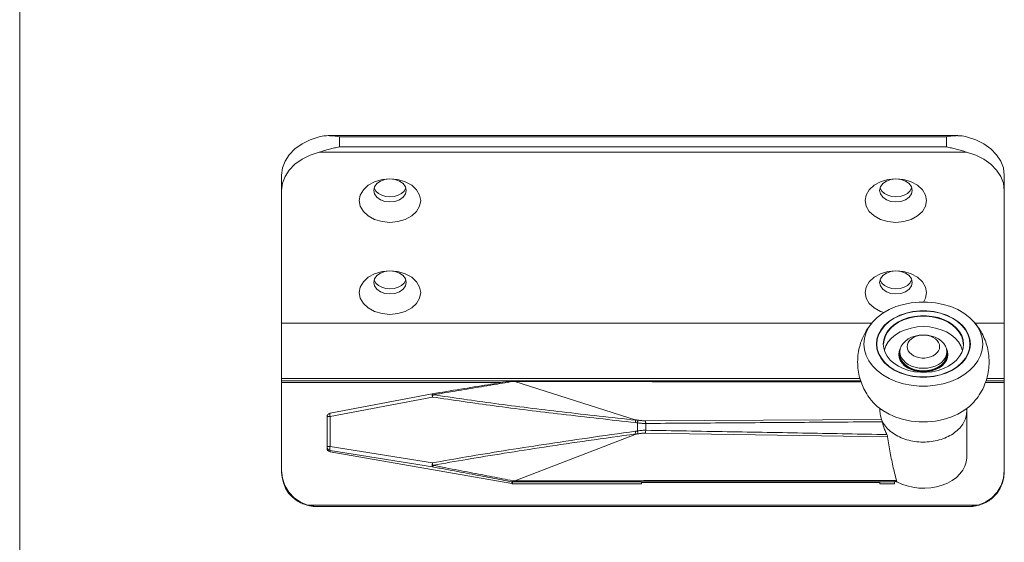
# Model space of a CAD drawing. Extents: x -2959 to 15972, y -917 to 828.
# Drawn here: x 13879 to 13964, y 623 to 669 of the extents above; entities that cross this region are included whole.
import ezdxf

# ---------------------------------------------------------------- set-up
doc = ezdxf.new("R2010")
doc.units = 0
doc.header["$LTSCALE"] = 16.335
doc.header["$MEASUREMENT"] = 0
doc.layers.get('0').update_dxf_attribs({"linetype": 'CONTINUOUS'})

msp = doc.modelspace()

# ---------------------------------------------------------------- linework, layer by layer
at = {"color": 0, "linetype": 'ByBlock', "lineweight": 15}
for p, q in [((13879.276, 734.774), (13879.276, 505.634)), ((13905.988, 658.47), (13960.428, 658.47)), ((13906.94, 658.378), (13906.94, 657.494)), ((13906.94, 658.378), (13959.476, 658.378)), ((13959.476, 658.378), (13959.476, 657.494)), ((13905.199, 657.051), (13961.217, 657.051)), ((13906.94, 657.494), (13959.476, 657.494)), ((13901.937, 629.505), (13901.937, 655.061)), ((13964.479, 629.505), (13964.479, 655.061)), ((13909.956, 653.935), (13909.959, 653.919)), ((13953.736, 653.935), (13953.739, 653.919)), ((13909.956, 645.975), (13909.959, 645.959)), ((13953.736, 645.975), (13953.739, 645.959)), ((13953.002, 642.236), (13901.937, 642.236)), ((13964.479, 642.236), (13961.955, 642.236)), ((13960.907, 640.079), (13960.946, 640.445)), ((13961.494, 640.016), (13961.54, 640.445)), ((13955.38, 639.277), (13955.348, 639.538)), ((13955.41, 639.79), (13955.379, 639.538)), ((13955.379, 639.538), (13955.379, 639.285)), ((13955.442, 639.813), (13955.411, 639.56)), ((13955.442, 639.781), (13955.442, 639.56)), ((13955.473, 639.532), (13955.442, 639.781)), ((13959.538, 639.56), (13959.507, 639.813)), ((13959.507, 639.781), (13959.507, 639.56)), ((13959.507, 639.307), (13959.538, 639.56)), ((13959.57, 639.538), (13959.538, 639.79)), ((13959.538, 639.79), (13959.569, 639.711)), ((13959.569, 639.799), (13959.601, 639.538)), ((13959.569, 639.711), (13959.59, 639.537)), ((13959.57, 639.538), (13959.57, 639.285)), ((13951.988, 637.46), (13901.937, 637.46)), ((13964.479, 637.46), (13962.962, 637.46)), ((13921.876, 637.247), (13901.937, 637.247)), ((13920.937, 637.106), (13901.937, 637.106)), ((13922.126, 637.26), (13921.925, 637.26)), ((13921.925, 637.196), (13922.127, 637.197)), ((13952.063, 637.247), (13922.126, 637.247)), ((13932.526, 633.896), (13922.127, 637.197)), ((13964.479, 637.106), (13962.833, 637.106)), ((13964.479, 637.247), (13962.886, 637.247)), ((13906.131, 634.451), (13914.98, 636.138)), ((13906.137, 634.171), (13914.984, 635.858)), ((13914.98, 636.138), (13914.968, 636.121)), ((13914.987, 636.14), (13914.98, 636.138)), ((13953.722, 634.616), (13953.751, 634.846)), ((13961.195, 634.844), (13961.227, 634.616)), ((13961.227, 630.658), (13961.227, 634.868)), ((13905.877, 631.438), (13905.877, 634.144)), ((13906.137, 631.578), (13906.137, 634.171)), ((13953.855, 633.911), (13933.436, 633.804)), ((13932.725, 633.622), (13932.725, 632.926)), ((13933.446, 633.572), (13933.446, 632.982)), ((13932.526, 632.625), (13922.126, 628.614)), ((13933.436, 632.731), (13954.383, 632.408)), ((13914.985, 630.157), (13906.137, 631.578)), ((13906.136, 631.245), (13906.136, 631.131)), ((13914.984, 629.823), (13906.136, 631.245)), ((13906.136, 631.131), (13921.871, 628.367)), ((13921.871, 628.52), (13921.871, 628.367)), ((13921.885, 628.365), (13921.871, 628.367)), ((13921.898, 628.363), (13921.885, 628.365)), ((13922.127, 628.615), (13921.925, 628.615)), ((13921.925, 628.516), (13921.925, 628.363)), ((13933.083, 628.363), (13921.925, 628.363)), ((13933.083, 628.363), (13933.083, 628.472)), ((13953.722, 628.472), (13933.083, 628.472)), ((13953.722, 628.363), (13953.722, 628.472)), ((13954.973, 628.363), (13953.722, 628.363)), ((13954.973, 628.363), (13954.973, 628.55)), ((13962.228, 626.514), (13904.189, 626.514)), ((13905.064, 626.379), (13905.009, 626.378)), ((13961.406, 626.378), (13905.01, 626.378)), ((13961.408, 626.378), (13961.352, 626.379))]:
    msp.add_line(p, q, dxfattribs=at)
for points in [[(13905.199, 658.378), (13904.415, 658.115), (13903.707, 657.761), (13903.096, 657.326), (13902.601, 656.822), (13902.236, 656.266), (13902.012, 655.673), (13901.937, 655.061)], [(13964.479, 655.061), (13964.404, 655.673), (13964.18, 656.266), (13963.815, 656.822), (13963.32, 657.326), (13962.709, 657.761), (13962.001, 658.115), (13961.217, 658.378)], [(13905.199, 657.051), (13904.415, 656.789), (13903.707, 656.434), (13903.096, 655.999), (13902.601, 655.496), (13902.236, 654.939), (13902.012, 654.346), (13901.937, 653.734)], [(13964.479, 653.734), (13964.404, 654.346), (13964.18, 654.939), (13963.815, 655.496), (13963.32, 655.999), (13962.709, 656.434), (13962.001, 656.789), (13961.217, 657.051)], [(13913.976, 652.85), (13913.886, 653.336), (13913.62, 653.79), (13913.198, 654.179), (13912.647, 654.478), (13912.006, 654.665), (13911.318, 654.73), (13910.63, 654.665), (13909.989, 654.478), (13909.439, 654.179), (13909.016, 653.79), (13908.751, 653.336), (13908.66, 652.85)], [(13912.726, 653.734), (13912.657, 654.042), (13912.457, 654.319), (13912.146, 654.539), (13911.753, 654.681), (13911.318, 654.73), (13910.884, 654.681), (13910.491, 654.539), (13910.18, 654.319), (13909.98, 654.042), (13909.911, 653.734)], [(13957.756, 652.85), (13957.665, 653.336), (13957.4, 653.79), (13956.977, 654.179), (13956.427, 654.478), (13955.786, 654.665), (13955.098, 654.73), (13954.41, 654.665), (13953.769, 654.478), (13953.218, 654.179), (13952.796, 653.79), (13952.53, 653.336), (13952.44, 652.85)], [(13956.505, 653.734), (13956.436, 654.042), (13956.236, 654.319), (13955.925, 654.539), (13955.533, 654.681), (13955.098, 654.73), (13954.663, 654.681), (13954.271, 654.539), (13953.959, 654.319), (13953.76, 654.042), (13953.691, 653.734)], [(13909.911, 653.734), (13909.98, 653.427), (13910.18, 653.15), (13910.491, 652.929), (13910.884, 652.788), (13911.318, 652.739), (13911.753, 652.788), (13912.146, 652.929), (13912.457, 653.15), (13912.657, 653.427), (13912.726, 653.734)], [(13909.959, 653.919), (13910.1, 653.679), (13910.323, 653.473), (13910.615, 653.315), (13910.954, 653.216), (13911.318, 653.182), (13911.683, 653.216), (13912.022, 653.315), (13912.313, 653.473), (13912.537, 653.679)], [(13912.537, 653.679), (13912.678, 653.919), (13912.681, 653.935)], [(13953.691, 653.734), (13953.76, 653.427), (13953.959, 653.15), (13954.271, 652.929), (13954.663, 652.788), (13955.098, 652.739), (13955.533, 652.788), (13955.925, 652.929), (13956.236, 653.15), (13956.436, 653.427), (13956.505, 653.734)], [(13953.739, 653.919), (13953.879, 653.679), (13954.103, 653.473), (13954.394, 653.315), (13954.734, 653.216), (13955.098, 653.182), (13955.462, 653.216), (13955.801, 653.315), (13956.093, 653.473), (13956.316, 653.679)], [(13956.316, 653.679), (13956.457, 653.919), (13956.46, 653.935)], [(13908.66, 652.85), (13908.751, 652.364), (13909.016, 651.91), (13909.439, 651.521), (13909.989, 651.222), (13910.63, 651.035), (13911.318, 650.971), (13912.006, 651.035), (13912.647, 651.222), (13913.198, 651.521), (13913.62, 651.91), (13913.886, 652.364), (13913.976, 652.85)], [(13952.44, 652.85), (13952.53, 652.364), (13952.796, 651.91), (13953.218, 651.521), (13953.769, 651.222), (13954.41, 651.035), (13955.098, 650.971), (13955.786, 651.035), (13956.427, 651.222), (13956.977, 651.521), (13957.4, 651.91), (13957.665, 652.364), (13957.756, 652.85)], [(13913.976, 644.89), (13913.886, 645.376), (13913.62, 645.829), (13913.198, 646.219), (13912.647, 646.517), (13912.006, 646.705), (13911.318, 646.769), (13910.63, 646.705), (13909.989, 646.517), (13909.439, 646.219), (13909.016, 645.829), (13908.751, 645.376), (13908.66, 644.89)], [(13912.726, 645.774), (13912.657, 646.082), (13912.457, 646.359), (13912.146, 646.579), (13911.753, 646.721), (13911.318, 646.769), (13910.884, 646.721), (13910.491, 646.579), (13910.18, 646.359), (13909.98, 646.082), (13909.911, 645.774)], [(13957.756, 644.89), (13957.665, 645.376), (13957.4, 645.829), (13956.977, 646.219), (13956.427, 646.517), (13955.786, 646.705), (13955.098, 646.769), (13954.41, 646.705), (13953.769, 646.517), (13953.218, 646.219), (13952.796, 645.829), (13952.53, 645.376), (13952.44, 644.89)], [(13956.505, 645.774), (13956.436, 646.082), (13956.236, 646.359), (13955.925, 646.579), (13955.533, 646.721), (13955.098, 646.769), (13954.663, 646.721), (13954.271, 646.579), (13953.959, 646.359), (13953.76, 646.082), (13953.691, 645.774)], [(13909.959, 645.959), (13910.1, 645.719), (13910.323, 645.513), (13910.615, 645.355), (13910.954, 645.255), (13911.318, 645.221), (13911.683, 645.255), (13912.022, 645.355), (13912.313, 645.513), (13912.537, 645.719)], [(13912.537, 645.719), (13912.678, 645.959), (13912.681, 645.975)], [(13953.739, 645.959), (13953.879, 645.719), (13954.103, 645.513), (13954.394, 645.355), (13954.734, 645.255), (13955.098, 645.221), (13955.462, 645.255), (13955.801, 645.355), (13956.093, 645.513), (13956.316, 645.719)], [(13956.316, 645.719), (13956.457, 645.959), (13956.46, 645.975)], [(13909.911, 645.774), (13909.98, 645.467), (13910.18, 645.189), (13910.491, 644.969), (13910.884, 644.828), (13911.318, 644.779), (13911.753, 644.828), (13912.146, 644.969), (13912.457, 645.189), (13912.657, 645.467), (13912.726, 645.774)], [(13953.691, 645.774), (13953.76, 645.467), (13953.959, 645.189), (13954.271, 644.969), (13954.663, 644.828), (13955.098, 644.779), (13955.533, 644.828), (13955.925, 644.969), (13956.236, 645.189), (13956.436, 645.467), (13956.505, 645.774)], [(13908.66, 644.89), (13908.751, 644.403), (13909.016, 643.95), (13909.439, 643.561), (13909.989, 643.262), (13910.63, 643.074), (13911.318, 643.01), (13912.006, 643.074), (13912.647, 643.262), (13913.198, 643.561), (13913.62, 643.95), (13913.886, 644.403), (13913.976, 644.89)], [(13952.44, 644.89), (13952.53, 644.403), (13952.796, 643.95), (13953.218, 643.561), (13953.769, 643.262), (13954.076, 643.172)], [(13957.474, 644.077), (13957.665, 644.403), (13957.756, 644.89)], [(13961.848, 642.366), (13961.469, 642.742), (13960.989, 643.106), (13960.444, 643.419), (13959.843, 643.677), (13959.199, 643.875), (13958.522, 644.009), (13957.826, 644.077), (13957.123, 644.077), (13956.427, 644.009), (13955.75, 643.875), (13955.105, 643.677), (13954.505, 643.419), (13953.96, 643.106), (13953.48, 642.742), (13953.1, 642.366)], [(13961.54, 640.445), (13961.494, 640.873), (13961.359, 641.292), (13961.137, 641.692), (13960.833, 642.064), (13960.454, 642.4), (13960.009, 642.692), (13959.507, 642.934), (13958.96, 643.12), (13958.379, 643.247), (13957.778, 643.311), (13957.171, 643.311), (13956.57, 643.247), (13955.989, 643.12), (13955.442, 642.934), (13954.94, 642.692), (13954.494, 642.4), (13954.116, 642.064), (13953.812, 641.692), (13953.59, 641.292), (13953.455, 640.873), (13953.409, 640.445)], [(13961.508, 640.445), (13961.463, 640.87), (13961.329, 641.285), (13961.109, 641.682), (13960.807, 642.051), (13960.432, 642.385), (13959.99, 642.675), (13959.491, 642.915), (13958.948, 643.1), (13958.372, 643.225), (13957.776, 643.289), (13957.173, 643.289), (13956.577, 643.225), (13956.001, 643.1), (13955.457, 642.915), (13954.959, 642.675), (13954.517, 642.385), (13954.141, 642.051), (13953.84, 641.682), (13953.62, 641.285), (13953.486, 640.87), (13953.44, 640.445)], [(13960.946, 640.445), (13960.907, 640.81), (13960.791, 641.168), (13960.602, 641.509), (13960.342, 641.827), (13960.019, 642.114), (13959.639, 642.363), (13959.21, 642.57), (13958.743, 642.729), (13958.247, 642.837), (13957.734, 642.892), (13957.215, 642.892), (13956.702, 642.837), (13956.206, 642.729), (13955.739, 642.57), (13955.31, 642.363), (13954.93, 642.114), (13954.606, 641.827), (13954.347, 641.509), (13954.158, 641.168), (13954.042, 640.81), (13954.003, 640.445)], [(13960.914, 640.422), (13960.876, 640.785), (13960.761, 641.139), (13960.574, 641.478), (13960.317, 641.793), (13959.996, 642.077), (13959.619, 642.324), (13959.194, 642.529), (13958.731, 642.687), (13958.24, 642.794), (13957.731, 642.848), (13957.217, 642.848), (13956.709, 642.794), (13956.218, 642.687), (13955.755, 642.529), (13955.33, 642.324), (13954.953, 642.077), (13954.632, 641.793), (13954.375, 641.478), (13954.187, 641.139), (13954.073, 640.785), (13954.035, 640.422)], [(13953.1, 642.366), (13952.751, 641.895), (13952.516, 641.427), (13952.373, 640.94), (13952.325, 640.445)], [(13960.835, 639.933), (13960.716, 640.283), (13960.511, 640.632), (13960.232, 640.955), (13959.885, 641.242), (13959.478, 641.488), (13959.022, 641.685), (13958.528, 641.83), (13958.008, 641.918), (13957.474, 641.948), (13956.941, 641.918), (13956.421, 641.83), (13955.927, 641.685), (13955.471, 641.488), (13955.064, 641.242), (13954.717, 640.955), (13954.437, 640.632), (13954.233, 640.283), (13954.114, 639.933)], [(13962.624, 640.445), (13962.576, 640.94), (13962.433, 641.427), (13962.197, 641.895), (13961.848, 642.366)], [(13959.507, 639.781), (13959.476, 640.031), (13959.384, 640.273), (13959.235, 640.5), (13959.031, 640.705), (13958.781, 640.882), (13958.491, 641.026), (13958.17, 641.132), (13957.827, 641.197), (13957.474, 641.218), (13957.121, 641.197), (13956.779, 641.132), (13956.458, 641.026), (13956.168, 640.882), (13955.917, 640.705), (13955.714, 640.5), (13955.564, 640.273), (13955.473, 640.031), (13955.442, 639.781)], [(13958.882, 640.223), (13958.858, 640.406), (13958.787, 640.583), (13958.671, 640.747), (13958.514, 640.894), (13958.322, 641.017), (13958.102, 641.114), (13957.86, 641.18), (13957.604, 641.214), (13957.345, 641.214), (13957.089, 641.18), (13956.847, 641.114), (13956.626, 641.017), (13956.434, 640.894), (13956.278, 640.747), (13956.162, 640.583), (13956.091, 640.406), (13956.067, 640.223)], [(13952.325, 640.445), (13952.373, 639.949), (13952.516, 639.462), (13952.751, 638.994), (13953.075, 638.553), (13953.48, 638.147), (13953.96, 637.784), (13954.505, 637.47), (13955.105, 637.212), (13955.75, 637.014), (13956.427, 636.88), (13957.123, 636.812), (13957.826, 636.812), (13958.522, 636.88), (13959.199, 637.014), (13959.843, 637.212), (13960.444, 637.47), (13960.989, 637.784), (13961.469, 638.147), (13961.874, 638.553), (13962.197, 638.994), (13962.433, 639.462), (13962.576, 639.949), (13962.624, 640.445)], [(13953.409, 640.445), (13953.455, 640.016), (13953.59, 639.597), (13953.812, 639.197), (13954.116, 638.825), (13954.494, 638.489), (13954.94, 638.197), (13955.442, 637.955), (13955.989, 637.769), (13956.57, 637.642), (13957.171, 637.578), (13957.778, 637.578), (13958.379, 637.642), (13958.96, 637.769), (13959.507, 637.955), (13960.009, 638.197), (13960.454, 638.489), (13960.833, 638.825), (13961.137, 639.197), (13961.359, 639.597), (13961.494, 640.016)], [(13953.44, 640.445), (13953.486, 640.019), (13953.62, 639.604), (13953.84, 639.207), (13954.141, 638.838), (13954.517, 638.504), (13954.959, 638.214), (13955.457, 637.974), (13956.001, 637.789), (13956.577, 637.664), (13957.173, 637.6), (13957.776, 637.6), (13958.372, 637.664), (13958.948, 637.789), (13959.491, 637.974), (13959.99, 638.214), (13960.432, 638.504), (13960.807, 638.838), (13961.109, 639.207), (13961.329, 639.604), (13961.463, 640.019), (13961.508, 640.445)], [(13954.003, 640.445), (13954.042, 640.079), (13954.158, 639.721), (13954.347, 639.38), (13954.606, 639.062), (13954.93, 638.775), (13955.31, 638.526), (13955.739, 638.319), (13956.206, 638.16), (13956.702, 638.052), (13957.215, 637.997)], [(13955.348, 639.538), (13955.38, 639.799), (13955.476, 640.052), (13955.487, 640.069)], [(13958.882, 640.223), (13958.858, 640.041), (13958.787, 639.864), (13958.671, 639.7), (13958.514, 639.553), (13958.322, 639.429), (13958.102, 639.333), (13957.86, 639.266), (13957.604, 639.233), (13957.345, 639.233), (13957.089, 639.266), (13956.847, 639.333), (13956.626, 639.429), (13956.434, 639.553), (13956.278, 639.7), (13956.162, 639.864), (13956.091, 640.041), (13956.067, 640.223)], [(13957.215, 637.997), (13957.734, 637.997), (13958.247, 638.052), (13958.743, 638.16), (13959.21, 638.319), (13959.639, 638.526), (13960.019, 638.775), (13960.342, 639.062), (13960.602, 639.38), (13960.791, 639.721), (13960.907, 640.079)], [(13959.462, 640.069), (13959.473, 640.052), (13959.569, 639.799)], [(13955.353, 639.494), (13955.38, 639.711), (13955.41, 639.79)], [(13955.379, 639.538), (13955.411, 639.281), (13955.506, 639.031), (13955.66, 638.797), (13955.869, 638.586), (13956.128, 638.403), (13956.427, 638.255), (13956.758, 638.146), (13957.111, 638.079), (13957.474, 638.056), (13957.838, 638.079), (13958.191, 638.146), (13958.522, 638.255), (13958.821, 638.403), (13959.079, 638.586), (13959.289, 638.797), (13959.443, 639.031), (13959.538, 639.281), (13959.57, 639.538)], [(13959.601, 639.538), (13959.569, 639.277), (13959.473, 639.024), (13959.316, 638.786), (13959.103, 638.571), (13958.841, 638.386), (13958.538, 638.236), (13958.202, 638.125), (13957.844, 638.057), (13957.474, 638.034), (13957.105, 638.057), (13956.747, 638.125), (13956.411, 638.236), (13956.108, 638.386), (13955.845, 638.571), (13955.633, 638.786), (13955.476, 639.024), (13955.38, 639.277)], [(13955.411, 639.56), (13955.442, 639.307), (13955.535, 639.061), (13955.687, 638.83), (13955.893, 638.622), (13956.148, 638.442), (13956.442, 638.296), (13956.769, 638.189), (13957.116, 638.123), (13957.474, 638.101), (13957.833, 638.123), (13958.18, 638.189), (13958.506, 638.296), (13958.801, 638.442), (13959.055, 638.622), (13959.262, 638.83), (13959.414, 639.061), (13959.507, 639.307)], [(13959.507, 639.56), (13959.476, 639.31), (13959.384, 639.068), (13959.235, 638.841), (13959.031, 638.636), (13958.781, 638.459), (13958.491, 638.315), (13958.17, 638.209), (13957.827, 638.145), (13957.474, 638.123), (13957.121, 638.145), (13956.779, 638.209), (13956.458, 638.315), (13956.168, 638.459), (13955.917, 638.636), (13955.714, 638.841), (13955.564, 639.068), (13955.473, 639.31), (13955.442, 639.56)], [(13959.507, 639.781), (13959.476, 639.532), (13959.384, 639.29), (13959.235, 639.063), (13959.031, 638.857), (13958.781, 638.68), (13958.491, 638.536), (13958.17, 638.431), (13957.827, 638.366), (13957.474, 638.344), (13957.121, 638.366), (13956.779, 638.431), (13956.458, 638.536), (13956.168, 638.68), (13955.917, 638.857), (13955.714, 639.063), (13955.564, 639.29), (13955.473, 639.532)], [(13914.968, 636.121), (13914.963, 636.061), (13914.97, 635.967), (13914.985, 635.858)], [(13953.1, 635.428), (13953.48, 635.051), (13953.96, 634.688), (13954.505, 634.374), (13955.105, 634.116), (13955.75, 633.918), (13956.427, 633.784), (13957.123, 633.716), (13957.826, 633.716), (13958.522, 633.784), (13959.199, 633.918), (13959.843, 634.116), (13960.444, 634.374), (13960.989, 634.688), (13961.469, 635.051), (13961.848, 635.428)], [(13905.877, 634.144), (13905.896, 634.153), (13905.951, 634.161), (13906.035, 634.167), (13906.137, 634.171)], [(13906.131, 634.451), (13906.12, 634.435), (13906.115, 634.376), (13906.121, 634.284), (13906.137, 634.171)], [(13905.877, 631.551), (13905.896, 631.561), (13905.951, 631.569), (13906.034, 631.575), (13906.137, 631.578)], [(13906.136, 631.245), (13906.034, 631.282), (13905.95, 631.351), (13905.896, 631.445), (13905.877, 631.551)], [(13906.136, 631.131), (13906.034, 631.168), (13905.95, 631.238), (13905.896, 631.332), (13905.877, 631.438)], [(13906.136, 631.245), (13906.12, 631.281), (13906.115, 631.357), (13906.121, 631.462), (13906.137, 631.578)], [(13961.227, 630.59), (13961.184, 630.225), (13961.07, 629.867), (13960.887, 629.523), (13960.639, 629.201), (13960.331, 628.906), (13959.968, 628.644), (13959.557, 628.42), (13959.107, 628.238), (13958.625, 628.101), (13958.121, 628.013), (13957.605, 627.975), (13957.086, 627.988), (13956.575, 628.051), (13956.081, 628.163), (13955.614, 628.323), (13955.182, 628.526)], [(13914.984, 629.823), (13914.968, 629.859), (13914.963, 629.935), (13914.969, 630.039), (13914.985, 630.157)], [(13903.019, 627.148), (13902.563, 627.636), (13902.221, 628.209), (13902.009, 628.842), (13901.937, 629.505)], [(13902.547, 627.548), (13902.285, 627.968), (13902.093, 628.423), (13901.977, 628.902), (13901.937, 629.396)], [(13964.479, 629.505), (13964.407, 628.842), (13964.196, 628.209), (13963.854, 627.636)], [(13964.479, 629.396), (13964.44, 628.902), (13964.323, 628.423), (13964.131, 627.968), (13963.87, 627.548)], [(13921.925, 628.516), (13921.907, 628.516), (13921.889, 628.518), (13921.871, 628.52)], [(13921.925, 628.363), (13921.912, 628.363), (13921.898, 628.363)], [(13904.189, 626.514), (13903.57, 626.768), (13903.019, 627.148)], [(13963.854, 627.636), (13963.397, 627.148), (13962.846, 626.768), (13962.228, 626.514)]]:
    msp.add_lwpolyline(points, dxfattribs=at)
for points in [[(13905.199, 658.378), (13905.458, 658.431), (13905.712, 658.46), (13905.961, 658.47), (13905.988, 658.47)], [(13905.988, 658.47), (13906.207, 658.464), (13906.45, 658.446), (13906.694, 658.417), (13906.94, 658.378)], [(13959.476, 658.378), (13959.724, 658.417), (13959.971, 658.447), (13960.219, 658.464), (13960.428, 658.47)], [(13960.428, 658.47), (13960.466, 658.469), (13960.713, 658.459), (13960.963, 658.431), (13961.217, 658.378)], [(13906.94, 657.494), (13906.725, 657.452), (13906.509, 657.405), (13906.294, 657.353), (13906.079, 657.297), (13905.863, 657.238), (13905.647, 657.176), (13905.426, 657.113), (13905.199, 657.051)], [(13961.217, 657.051), (13960.986, 657.115), (13960.762, 657.179), (13960.543, 657.241), (13960.327, 657.3), (13960.114, 657.355), (13959.903, 657.406), (13959.69, 657.452), (13959.476, 657.494)], [(13951.783, 638.897), (13951.834, 639.623), (13951.992, 640.356), (13952.255, 641.063), (13952.633, 641.749), (13953.1, 642.366)], [(13961.848, 642.366), (13962.059, 642.11), (13962.463, 641.51), (13962.749, 640.936), (13962.972, 640.303), (13963.115, 639.618), (13963.166, 638.897)], [(13953.1, 635.428), (13952.889, 635.683), (13952.486, 636.283), (13952.199, 636.858), (13951.977, 637.491), (13951.833, 638.175), (13951.783, 638.897)], [(13963.166, 638.897), (13963.115, 638.171), (13962.957, 637.438), (13962.693, 636.73), (13962.316, 636.044), (13961.848, 635.428)], [(13921.876, 637.256), (13919.786, 636.922), (13917.432, 636.54), (13914.987, 636.14)], [(13915.032, 636.055), (13916.158, 636.243), (13917.229, 636.422), (13918.25, 636.592), (13919.226, 636.754), (13920.161, 636.908), (13921.059, 637.055), (13921.925, 637.196)], [(13921.925, 637.26), (13921.907, 637.26), (13921.888, 637.258), (13921.876, 637.256)], [(13921.876, 637.256), (13921.887, 637.254), (13921.905, 637.234)], [(13921.905, 637.234), (13921.925, 637.196)], [(13921.925, 637.259), (13921.925, 637.256), (13921.925, 637.235)], [(13921.925, 637.235), (13921.925, 637.196)], [(13952.059, 637.258), (13946.699, 637.259), (13939.034, 637.259), (13930.811, 637.26), (13922.126, 637.26)], [(13922.127, 637.259), (13922.126, 637.254), (13922.126, 637.248), (13922.126, 637.241), (13922.126, 637.232), (13922.126, 637.222), (13922.126, 637.21), (13922.126, 637.197)], [(13922.126, 637.197), (13925.385, 637.195), (13928.388, 637.192), (13931.156, 637.19), (13933.711, 637.188), (13936.069, 637.186), (13938.247, 637.184), (13940.26, 637.182), (13942.121, 637.18), (13943.842, 637.178), (13945.435, 637.176), (13946.909, 637.174), (13948.273, 637.173), (13949.537, 637.171), (13950.707, 637.17), (13951.792, 637.169), (13952.09, 637.168)], [(13914.984, 635.858), (13920.321, 635.1), (13926.17, 634.369), (13932.555, 633.649)], [(13915.032, 636.055), (13915.015, 635.997), (13914.999, 635.93), (13914.985, 635.858)], [(13914.987, 636.139), (13914.997, 636.135), (13915.013, 636.106)], [(13915.013, 636.106), (13915.032, 636.055)], [(13915.032, 636.054), (13920.369, 635.301), (13926.216, 634.573), (13932.601, 633.856)], [(13953.722, 634.616), (13953.722, 634.868)], [(13906.131, 634.451), (13906.03, 634.413), (13905.949, 634.344), (13905.896, 634.251), (13905.877, 634.144)], [(13953.853, 633.912), (13953.783, 634.13), (13953.737, 634.367), (13953.721, 634.614)], [(13953.854, 633.916), (13954.11, 633.44), (13954.489, 633.009), (13954.976, 632.636), (13955.555, 632.336), (13956.204, 632.119), (13956.9, 631.994), (13957.617, 631.965), (13958.328, 632.032), (13959.008, 632.195), (13959.633, 632.445), (13960.178, 632.776), (13960.624, 633.173), (13960.955, 633.624), (13961.158, 634.111), (13961.227, 634.616)], [(13953.854, 633.916), (13953.886, 633.822), (13953.916, 633.717)], [(13932.601, 633.856), (13932.6, 633.862), (13932.594, 633.867), (13932.586, 633.872), (13932.576, 633.877), (13932.566, 633.882), (13932.554, 633.886), (13932.541, 633.891), (13932.526, 633.896)], [(13932.787, 633.854), (13932.657, 633.875), (13932.526, 633.896)], [(13932.601, 633.856), (13932.584, 633.797), (13932.568, 633.726), (13932.555, 633.649)], [(13932.725, 633.622), (13932.64, 633.635), (13932.555, 633.649)], [(13932.725, 633.622), (13932.743, 633.712), (13932.764, 633.792), (13932.787, 633.854)], [(13933.446, 633.572), (13933.298, 633.574), (13933.152, 633.58), (13933.008, 633.59), (13932.866, 633.604), (13932.725, 633.622)], [(13933.436, 633.804), (13933.303, 633.805), (13933.172, 633.811), (13933.042, 633.821), (13932.914, 633.836), (13932.787, 633.854)], [(13933.446, 633.572), (13933.444, 633.662), (13933.44, 633.741), (13933.436, 633.804)], [(13953.916, 633.717), (13947.178, 633.668), (13940.354, 633.62), (13933.446, 633.572)], [(13954.313, 632.613), (13954.16, 632.963), (13954.027, 633.332), (13953.916, 633.717)], [(13932.555, 632.894), (13928.419, 632.311), (13924.63, 631.751), (13921.148, 631.208), (13917.942, 630.679), (13914.985, 630.157)], [(13932.601, 632.673), (13928.464, 632.092), (13924.675, 631.533), (13921.193, 630.993), (13917.987, 630.466), (13915.032, 629.948)], [(13932.526, 632.625), (13932.657, 632.65), (13932.787, 632.675)], [(13932.601, 632.673), (13932.6, 632.666), (13932.594, 632.659), (13932.586, 632.653), (13932.576, 632.647), (13932.566, 632.642), (13932.554, 632.636), (13932.541, 632.631), (13932.526, 632.625)], [(13932.555, 632.894), (13932.64, 632.91), (13932.725, 632.926)], [(13932.601, 632.673), (13932.584, 632.74), (13932.568, 632.815), (13932.555, 632.894)], [(13932.725, 632.926), (13932.866, 632.948), (13933.008, 632.964), (13933.152, 632.976), (13933.298, 632.982), (13933.446, 632.982)], [(13932.725, 632.926), (13932.743, 632.834), (13932.764, 632.747), (13932.787, 632.675)], [(13932.787, 632.675), (13932.914, 632.696), (13933.042, 632.713), (13933.172, 632.724), (13933.303, 632.73), (13933.436, 632.731)], [(13933.446, 632.982), (13933.444, 632.89), (13933.44, 632.804), (13933.436, 632.731)], [(13933.446, 632.982), (13940.492, 632.86), (13947.449, 632.737), (13954.313, 632.613)], [(13954.313, 632.613), (13954.359, 632.503), (13954.383, 632.408)], [(13955.182, 628.526), (13954.875, 629.741), (13954.611, 631.034), (13954.383, 632.408)], [(13961.227, 630.658), (13961.227, 630.624), (13961.227, 630.59)], [(13914.984, 629.823), (13914.997, 629.842), (13915.013, 629.885), (13915.032, 629.948)], [(13921.871, 628.52), (13921.006, 628.686), (13920.108, 628.858), (13919.174, 629.036), (13918.199, 629.22), (13917.179, 629.412), (13916.109, 629.613), (13914.984, 629.823)], [(13914.985, 630.157), (13914.999, 630.083), (13915.014, 630.012), (13915.032, 629.948)], [(13921.925, 628.615), (13921.059, 628.785), (13920.16, 628.961), (13919.225, 629.143), (13918.249, 629.332), (13917.228, 629.528), (13916.158, 629.733), (13915.032, 629.948)], [(13921.871, 628.52), (13921.887, 628.534), (13921.905, 628.566), (13921.925, 628.615)], [(13921.925, 628.516), (13921.925, 628.532), (13921.925, 628.565), (13921.925, 628.615)], [(13922.127, 628.516), (13922.026, 628.516), (13921.925, 628.516)], [(13955.182, 628.526), (13955.155, 628.555), (13955.128, 628.58), (13955.101, 628.601), (13955.075, 628.618), (13955.049, 628.631), (13955.019, 628.641), (13954.984, 628.646), (13954.945, 628.647), (13954.901, 628.647), (13954.852, 628.647), (13954.799, 628.647), (13954.741, 628.647), (13954.679, 628.646), (13954.611, 628.646), (13954.539, 628.646), (13954.46, 628.646), (13954.374, 628.646), (13954.282, 628.646), (13954.182, 628.646), (13954.073, 628.646), (13953.956, 628.646), (13953.831, 628.645), (13953.696, 628.645), (13953.551, 628.645), (13953.395, 628.645), (13953.226, 628.645), (13953.043, 628.644), (13952.845, 628.644), (13952.631, 628.644), (13952.401, 628.644), (13952.154, 628.643), (13951.887, 628.643), (13951.598, 628.643), (13951.288, 628.642), (13950.952, 628.642), (13950.591, 628.641), (13950.201, 628.641), (13949.78, 628.64), (13949.326, 628.64), (13948.837, 628.639), (13948.309, 628.639), (13947.739, 628.638), (13947.124, 628.637), (13946.46, 628.636), (13945.743, 628.636), (13944.97, 628.635), (13944.135, 628.634), (13943.234, 628.633), (13942.26, 628.632), (13941.209, 628.631), (13940.073, 628.63), (13938.845, 628.628), (13937.518, 628.627), (13936.083, 628.626), (13934.532, 628.624), (13932.853, 628.623), (13931.036, 628.621), (13929.069, 628.619), (13926.939, 628.618), (13924.63, 628.616), (13922.126, 628.614)], [(13922.127, 628.516), (13922.126, 628.518), (13922.127, 628.523), (13922.127, 628.529), (13922.127, 628.537), (13922.127, 628.546), (13922.127, 628.557), (13922.126, 628.569), (13922.126, 628.583), (13922.126, 628.598), (13922.126, 628.614)], [(13954.934, 628.513), (13954.89, 628.513), (13954.841, 628.513), (13954.788, 628.513), (13954.731, 628.513), (13954.669, 628.513), (13954.603, 628.513), (13954.531, 628.513), (13954.454, 628.513), (13954.37, 628.513), (13954.279, 628.513), (13954.181, 628.513), (13954.075, 628.513), (13953.962, 628.513), (13953.84, 628.513), (13953.709, 628.513), (13953.568, 628.513), (13953.417, 628.513), (13953.254, 628.513), (13953.078, 628.513), (13952.887, 628.513), (13952.682, 628.513), (13952.461, 628.513), (13952.224, 628.513), (13951.969, 628.514), (13951.694, 628.514), (13951.398, 628.514), (13951.08, 628.514), (13950.737, 628.514), (13950.367, 628.514), (13949.969, 628.514), (13949.541, 628.514), (13949.08, 628.514), (13948.583, 628.514), (13948.048, 628.514), (13947.472, 628.514), (13946.851, 628.514), (13946.182, 628.514), (13945.462, 628.514), (13944.685, 628.514), (13943.849, 628.514), (13942.947, 628.514), (13941.974, 628.514), (13940.926, 628.514), (13939.795, 628.514), (13938.575, 628.515), (13937.259, 628.515), (13935.839, 628.515), (13934.305, 628.515), (13932.649, 628.515), (13930.86, 628.515), (13928.926, 628.515), (13926.836, 628.515), (13924.575, 628.515), (13922.127, 628.516)], [(13954.973, 628.513), (13954.934, 628.513)], [(13954.973, 628.55), (13954.994, 628.55), (13955.014, 628.549)], [(13955.014, 628.549), (13955.034, 628.547), (13955.054, 628.545), (13955.074, 628.542), (13955.093, 628.54), (13955.111, 628.537), (13955.128, 628.535), (13955.143, 628.532), (13955.158, 628.53), (13955.171, 628.528), (13955.182, 628.526)], [(13904.11, 626.511), (13903.688, 626.668), (13903.279, 626.891), (13902.893, 627.183), (13902.547, 627.548)], [(13963.87, 627.548), (13963.523, 627.183), (13963.138, 626.891), (13962.728, 626.668), (13962.306, 626.511)], [(13904.183, 626.491), (13904.11, 626.511)], [(13904.537, 626.415), (13904.183, 626.491)], [(13904.189, 626.514), (13904.402, 626.459)], [(13904.402, 626.459), (13904.622, 626.417)], [(13905.009, 626.378), (13904.792, 626.386), (13904.537, 626.415)], [(13904.622, 626.417), (13904.844, 626.39)], [(13904.844, 626.39), (13905.01, 626.38)], [(13905.01, 626.38), (13905.064, 626.379)], [(13961.352, 626.379), (13961.406, 626.38)], [(13961.406, 626.38), (13961.568, 626.39)], [(13961.879, 626.415), (13961.624, 626.386), (13961.408, 626.378)], [(13961.568, 626.39), (13961.79, 626.417)], [(13961.79, 626.417), (13962.012, 626.459)], [(13962.233, 626.491), (13961.879, 626.415)], [(13962.012, 626.459), (13962.228, 626.514)], [(13962.306, 626.511), (13962.233, 626.491)]]:
    msp.add_spline(points, degree=3, dxfattribs=at)

doc.saveas('drawing.dxf')
